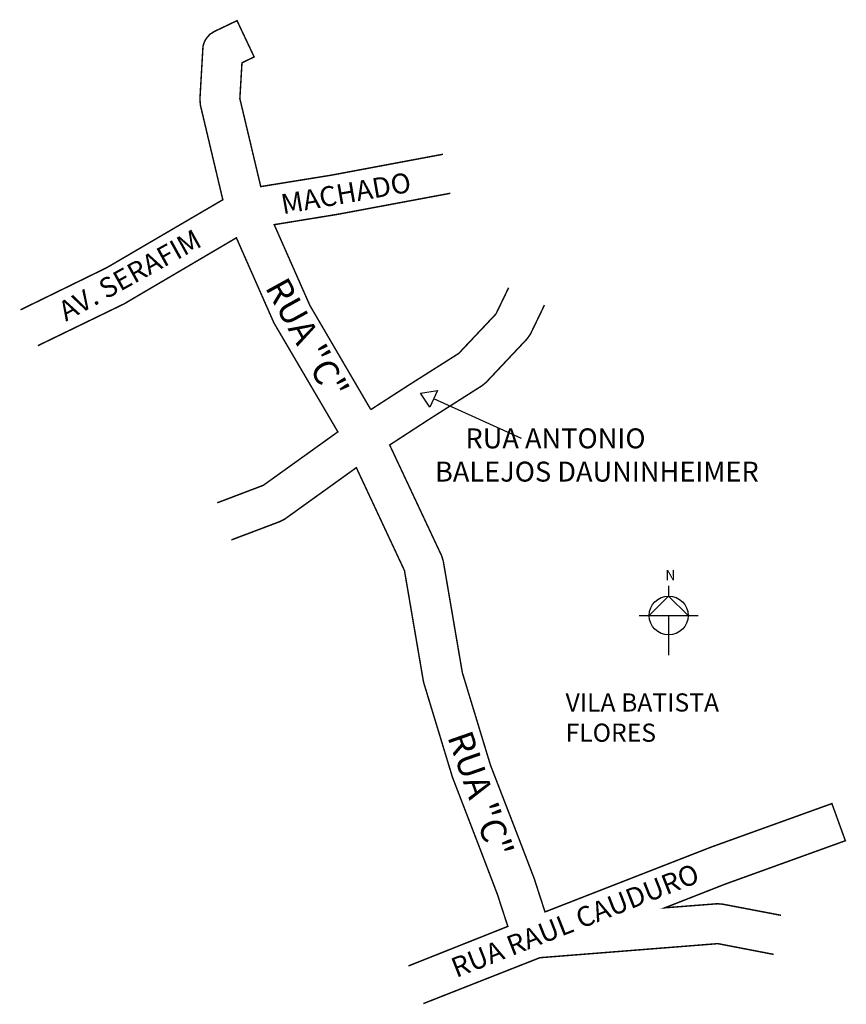
# Model space of a CAD drawing. Extents: x 189744 to 189972, y 1676607 to 1676878.
import ezdxf

# ---------------------------------------------------------------- set-up
doc = ezdxf.new("R2010")
doc.units = 0
doc.header["$MEASUREMENT"] = 0
doc.layers.get('0').update_dxf_attribs({"linetype": 'CONTINUOUS'})
doc.layers.add('0QUADRA10', color=7, linetype='CONTINUOUS')

msp = doc.modelspace()

# ---------------------------------------------------------------- linework, layer by layer
for p, q in [((189854.91, 1676775.33), (189859.58, 1676775.98)), ((189859.58, 1676775.98), (189857.54, 1676771.41)), ((189857.54, 1676771.41), (189854.91, 1676775.33)), ((189882.78, 1676762.83), (189858.56, 1676773.7)), ((189923.33, 1676722.14), (189923.33, 1676719.34)), ((189923.33, 1676719.34), (189917.97, 1676713.98)), ((189928.69, 1676713.98), (189923.33, 1676719.34)), ((189915.17, 1676713.98), (189931.49, 1676713.98)), ((189923.33, 1676713.98), (189923.33, 1676703.02))]:
    msp.add_line(p, q)
msp.add_circle((189923.33, 1676713.98), 5.36)
at = {"layer": '0QUADRA10', "const_width": 0.4}
for points in [[(189861.11, 1676841.16), (189830.25, 1676835.38), (189810.88, 1676832.25), (189805.12, 1676856.5), (189805.7, 1676866.38), (189809.06, 1676868), (189804.34, 1676878), (189798.05, 1676875), (189797.66, 1676874.75), (189796.88, 1676874.25), (189796.19, 1676873.5), (189795.64, 1676872.75), (189795.23, 1676871.88), (189794.98, 1676871), (189794.92, 1676870.38), (189794.11, 1676856.38), (189794.23, 1676854.75), (189800.42, 1676828.62), (189768.41, 1676809.88), (189744.62, 1676798.25)], [(189841.22, 1676770.75), (189824.41, 1676799.5), (189814.59, 1676821.75), (189832.2, 1676824.62), (189863.13, 1676830.4)], [(189749.44, 1676788.38), (189773.39, 1676800), (189773.78, 1676800.25), (189804.16, 1676818.12), (189814.47, 1676794.75), (189814.75, 1676794.25), (189832.14, 1676764.62), (189811.59, 1676749.88), (189798.89, 1676745.05)], [(189879.22, 1676804.36), (189875.72, 1676797.12), (189865.47, 1676786.25), (189851.86, 1676777.62), (189841.22, 1676770.75)], [(189954.33, 1676631.31), (189938.23, 1676634.38), (189936.78, 1676634.5), (189922.28, 1676633.38), (189938.84, 1676639.88), (189972.06, 1676651.88), (189968.34, 1676662.12), (189935.05, 1676650.12), (189889.25, 1676632.25), (189886.53, 1676640.62), (189886.44, 1676641), (189881.84, 1676653), (189874.2, 1676672.75), (189866.45, 1676698.25), (189861.22, 1676728.88), (189860.78, 1676730.38), (189846.42, 1676761), (189857.77, 1676768.38), (189871.94, 1676777.38), (189873, 1676778.25), (189884.3, 1676790.25), (189885.25, 1676791.62), (189889.1, 1676799.58)], [(189802.78, 1676734.82), (189816.16, 1676739.88), (189817.41, 1676740.5), (189837.23, 1676754.75), (189850.5, 1676726.38), (189855.67, 1676696.12), (189855.83, 1676695.38), (189863.73, 1676669.38), (189863.88, 1676669), (189871.58, 1676649), (189876.11, 1676637.12), (189879, 1676628.25), (189851.6, 1676617.35)], [(189855.72, 1676606.97), (189887.83, 1676619.62), (189936.89, 1676623.5), (189952.28, 1676620.54)]]:
    msp.add_lwpolyline(points, dxfattribs=at)

# ---------------------------------------------------------------- texts
at = {"attachment_point": 1}
for s, insert, char_height, width, rotation in [('MACHADO', (189816.06, 1676830.02), 5.5, 56.0279, 9.9443), ('AV. SERAFIM', (189754.49, 1676799.78), 5.5, 68.812, 28.9677), ('RUA "C"', (189818.08, 1676807.85), 7, 51.5733, 298.8672), ('RUA "C"', (189868.87, 1676682.85), 7, 51.8246, 289.2447), ('RUA RAUL CAUDURO', (189862.76, 1676619.14), 5.5, 89.8819, 21.5134)]:
    msp.add_mtext(s, dxfattribs=dict(at, insert=insert, char_height=char_height, width=width, rotation=rotation))
for s, insert, char_height, width in [('     RUA ANTONIO\\P BALEJOS DAUNINHEIMER', (189858.91, 1676765.57), 5.5, 107.6489), ('N', (189922.44, 1676726.52), 2.8, 12.1517), ('VILA BATISTA\\P   FLORES', (189894.92, 1676692.5), 5, 60.3114)]:
    msp.add_mtext(s, dxfattribs=dict(at, insert=insert, char_height=char_height, width=width))

doc.saveas('drawing.dxf')
